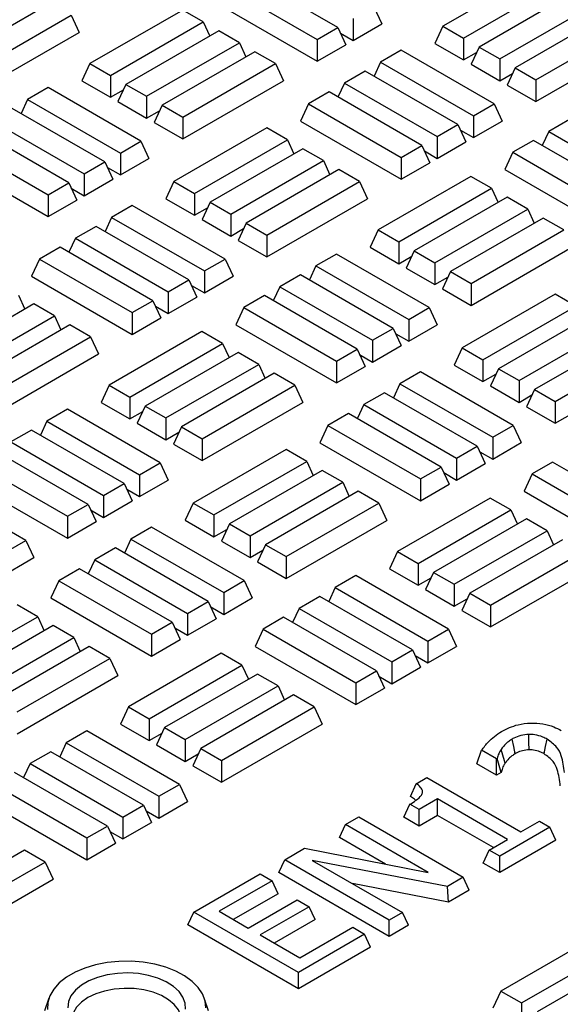
# Model space of a CAD drawing. Units: millimetres. Extents: x 0 to 420, y 0 to 297.
# Drawn here: x 353 to 359, y 116 to 127 of the extents above; entities that cross this region are included whole.
import ezdxf

# ---------------------------------------------------------------- set-up
doc = ezdxf.new("R2010")
doc.units = ezdxf.units.MM

msp = doc.modelspace()

# ---------------------------------------------------------------- linework, layer by layer
at = {"color": 7, "linetype": 'Continuous', "lineweight": 25}
for p, q in [((356.28039, 126.71723), (355.30394, 127.28092)), ((358.36389, 127.29504), (357.38744, 126.73135)), ((355.08684, 127.15559), (356.0633, 126.5919)), ((357.60453, 126.60602), (358.58099, 127.16971)), ((358.74376, 127.07574), (357.76731, 126.51205)), ((353.25752, 126.97381), (352.28106, 126.41011)), ((354.64759, 126.90202), (353.67114, 126.33832)), ((354.86469, 126.77669), (354.64759, 126.90202)), ((355.00264, 126.97414), (356.0633, 126.36183)), ((356.66027, 126.93653), (356.74448, 126.75507)), ((357.98441, 126.38672), (358.96086, 126.95042)), ((352.49816, 126.28478), (353.47461, 126.84848)), ((353.47461, 126.84848), (353.55882, 126.66702)), ((356.44317, 126.8112), (356.44317, 126.58113)), ((359.12363, 126.85645), (358.14718, 126.29275)), ((353.88824, 126.213), (354.86469, 126.77669)), ((354.86469, 126.77669), (354.93348, 126.62846)), ((356.0633, 126.5919), (356.28039, 126.71723)), ((356.28039, 126.71723), (356.3646, 126.53578)), ((356.44317, 126.58113), (356.74448, 126.75507)), ((357.38744, 126.73135), (357.30323, 126.54989)), ((357.38744, 126.73135), (357.60453, 126.60602)), ((358.36428, 126.16743), (359.34073, 126.73112)), ((352.49816, 126.05472), (353.55882, 126.66702)), ((355.02746, 126.68272), (354.05101, 126.11903)), ((355.24456, 126.55739), (355.02746, 126.68272)), ((356.0633, 126.5919), (356.0633, 126.36183)), ((356.3071, 126.65968), (356.44317, 126.58113)), ((357.60453, 126.60602), (357.60453, 126.37595)), ((354.26811, 125.9937), (355.24456, 126.55739)), ((355.24456, 126.55739), (355.31335, 126.40917)), ((356.0633, 126.36183), (356.3646, 126.53578)), ((357.30323, 126.54989), (357.60453, 126.37595)), ((357.76731, 126.51205), (357.6831, 126.3306)), ((357.76731, 126.51205), (357.98441, 126.38672)), ((358.36428, 125.93736), (359.42494, 126.54967)), ((355.40734, 126.46343), (354.43088, 125.89973)), ((355.62443, 126.3381), (355.40734, 126.46343)), ((356.94818, 126.47822), (356.73108, 126.3529)), ((357.92463, 125.91453), (356.94818, 126.47822)), ((357.60453, 126.37595), (357.7406, 126.4545)), ((357.98441, 126.38672), (357.98441, 126.15666)), ((353.67114, 126.33832), (353.58693, 126.15687)), ((353.67114, 126.33832), (353.88824, 126.213)), ((354.64798, 125.7744), (355.62443, 126.3381)), ((355.62443, 126.3381), (355.70864, 126.15664)), ((356.73108, 126.3529), (356.66229, 126.20467)), ((356.73108, 126.3529), (357.70754, 125.7892)), ((357.6831, 126.3306), (357.98441, 126.15666)), ((358.14718, 126.29275), (358.06297, 126.1113)), ((358.14718, 126.29275), (358.36428, 126.16743)), ((353.88824, 126.213), (353.88824, 125.98293)), ((356.56831, 126.25893), (356.35121, 126.1336)), ((357.54476, 125.69523), (356.56831, 126.25893)), ((357.98441, 126.15666), (358.12048, 126.23521)), ((353.23228, 126.08498), (353.01518, 125.95965)), ((354.20873, 125.52128), (353.23228, 126.08498)), ((353.58693, 126.15687), (353.88824, 125.98293)), ((354.05101, 126.11903), (353.9668, 125.93757)), ((354.05101, 126.11903), (354.26811, 125.9937)), ((354.64798, 125.54434), (355.70864, 126.15664)), ((356.35121, 126.1336), (356.28242, 125.98537)), ((356.35121, 126.1336), (357.32766, 125.56991)), ((358.06297, 126.1113), (358.36428, 125.93736)), ((358.36428, 126.16743), (358.36428, 125.93736)), ((353.88824, 125.98293), (354.02431, 126.06148)), ((354.26811, 125.9937), (354.26811, 125.76363)), ((356.18843, 126.03963), (355.97134, 125.9143)), ((357.16489, 125.47594), (356.18843, 126.03963)), ((353.82885, 125.30199), (352.8524, 125.86568)), ((353.01518, 125.95965), (352.94639, 125.81142)), ((353.01518, 125.95965), (353.99163, 125.39595)), ((353.9668, 125.93757), (354.26811, 125.76363)), ((354.43088, 125.89973), (354.34668, 125.71828)), ((354.43088, 125.89973), (354.64798, 125.7744)), ((355.97134, 125.9143), (355.88713, 125.73285)), ((355.97134, 125.9143), (356.94779, 125.35061)), ((357.70754, 125.7892), (357.92463, 125.91453)), ((357.92463, 125.91453), (358.00884, 125.73308)), ((354.26811, 125.76363), (354.40418, 125.84219)), ((354.64798, 125.7744), (354.64798, 125.54434)), ((357.70754, 125.7892), (357.70754, 125.55914)), ((352.6353, 125.74035), (353.61176, 125.17666)), ((354.34668, 125.71828), (354.64798, 125.54434)), ((355.53247, 125.6605), (354.55602, 125.09681)), ((355.74957, 125.53517), (355.53247, 125.6605)), ((355.88713, 125.73285), (356.94779, 125.12054)), ((357.32766, 125.56991), (357.54476, 125.69523)), ((357.54476, 125.69523), (357.62897, 125.51378)), ((357.70754, 125.55914), (358.00884, 125.73308)), ((358.71852, 125.74832), (358.50142, 125.62299)), ((353.44898, 125.08269), (352.47253, 125.64638)), ((357.32766, 125.56991), (357.32766, 125.33984)), ((357.57147, 125.63769), (357.70754, 125.55914)), ((358.50142, 125.62299), (358.43263, 125.47477)), ((358.50142, 125.62299), (359.47788, 125.0593)), ((352.25543, 125.52105), (353.23188, 124.95736)), ((353.99163, 125.39595), (354.20873, 125.52128)), ((354.20873, 125.52128), (354.29294, 125.33983)), ((354.77312, 124.97148), (355.74957, 125.53517)), ((355.74957, 125.53517), (355.81836, 125.38695)), ((356.94779, 125.35061), (357.16489, 125.47594)), ((357.16489, 125.47594), (357.24909, 125.29448)), ((357.32766, 125.33984), (357.62897, 125.51378)), ((358.33865, 125.52902), (358.12155, 125.4037)), ((359.3151, 124.96533), (358.33865, 125.52902)), ((353.99163, 125.39595), (353.99163, 125.16589)), ((355.91235, 125.4412), (354.9359, 124.87751)), ((356.12945, 125.31588), (355.91235, 125.4412)), ((356.94779, 125.35061), (356.94779, 125.12054)), ((357.19159, 125.41839), (357.32766, 125.33984)), ((358.12155, 125.4037), (358.03734, 125.22224)), ((358.12155, 125.4037), (359.098, 124.84)), ((352.17122, 125.3396), (353.23188, 124.7273)), ((353.61176, 125.17666), (353.82885, 125.30199)), ((353.82885, 125.30199), (353.91306, 125.12053)), ((353.85556, 125.24444), (353.99163, 125.16589)), ((353.99163, 125.16589), (354.29294, 125.33983)), ((355.15299, 124.75218), (356.12945, 125.31588)), ((356.12945, 125.31588), (356.19823, 125.16765)), ((356.94779, 125.12054), (357.24909, 125.29448)), ((353.61176, 125.17666), (353.61176, 124.94659)), ((356.29222, 125.22191), (355.31577, 124.65821)), ((356.50932, 125.09658), (356.29222, 125.22191)), ((357.6823, 125.15012), (356.70584, 124.58643)), ((357.89939, 125.02479), (357.6823, 125.15012)), ((358.03734, 125.22224), (359.098, 124.60994)), ((353.23188, 124.95736), (353.44898, 125.08269)), ((353.44898, 125.08269), (353.53319, 124.90124)), ((353.61176, 124.94659), (353.91306, 125.12053)), ((354.55602, 125.09681), (354.47181, 124.91535)), ((354.55602, 125.09681), (354.77312, 124.97148)), ((355.53287, 124.53289), (356.50932, 125.09658)), ((356.50932, 125.09658), (356.59353, 124.91513)), ((353.23188, 124.95736), (353.23188, 124.7273)), ((353.47569, 125.02514), (353.61176, 124.94659)), ((354.77312, 124.97148), (354.77312, 124.74141)), ((356.92294, 124.4611), (357.89939, 125.02479)), ((358.06217, 124.93082), (357.08572, 124.36713)), ((357.89939, 125.02479), (357.96818, 124.87657)), ((358.27927, 124.8055), (358.06217, 124.93082)), ((353.23188, 124.7273), (353.53319, 124.90124)), ((354.11677, 124.84368), (353.89967, 124.71836)), ((355.09322, 124.27999), (354.11677, 124.84368)), ((354.47181, 124.91535), (354.77312, 124.74141)), ((354.9359, 124.87751), (354.85169, 124.69606)), ((354.9359, 124.87751), (355.15299, 124.75218)), ((355.53287, 124.30282), (356.59353, 124.91513)), ((354.77312, 124.74141), (354.90919, 124.81996)), ((355.15299, 124.75218), (355.15299, 124.52212)), ((357.30281, 124.2418), (358.27927, 124.8055)), ((358.27927, 124.8055), (358.34805, 124.65727)), ((353.73689, 124.62439), (353.5198, 124.49906)), ((354.71335, 124.06069), (353.73689, 124.62439)), ((353.89967, 124.71836), (353.83088, 124.57013)), ((353.89967, 124.71836), (354.87612, 124.15466)), ((354.85169, 124.69606), (355.15299, 124.52212)), ((355.31577, 124.65821), (355.23156, 124.47676)), ((355.31577, 124.65821), (355.53287, 124.53289)), ((358.44204, 124.71153), (357.46559, 124.14783)), ((358.65914, 124.5862), (358.44204, 124.71153)), ((355.15299, 124.52212), (355.28906, 124.60067)), ((355.53287, 124.53289), (355.53287, 124.30282)), ((356.70584, 124.58643), (356.62164, 124.40497)), ((356.70584, 124.58643), (356.92294, 124.4611)), ((357.68269, 124.02251), (358.65914, 124.5862)), ((353.5198, 124.49906), (353.45101, 124.35083)), ((353.5198, 124.49906), (354.49625, 123.93537)), ((355.23156, 124.47676), (355.53287, 124.30282)), ((356.92294, 124.4611), (356.92294, 124.23103)), ((353.35702, 124.40509), (353.13992, 124.27976)), ((354.33347, 123.8414), (353.35702, 124.40509)), ((356.26698, 124.33308), (356.04988, 124.20775)), ((357.24343, 123.76938), (356.26698, 124.33308)), ((356.62164, 124.40497), (356.92294, 124.23103)), ((356.92294, 124.23103), (357.05901, 124.30958)), ((357.08572, 124.36713), (357.00151, 124.18568)), ((357.08572, 124.36713), (357.30281, 124.2418)), ((357.68269, 123.79244), (358.74335, 124.40475)), ((353.13992, 124.27976), (353.05572, 124.09831)), ((353.13992, 124.27976), (354.11638, 123.71607)), ((354.87612, 124.15466), (355.09322, 124.27999)), ((355.09322, 124.27999), (355.17743, 124.09854)), ((356.04988, 124.20775), (355.9811, 124.05952)), ((356.04988, 124.20775), (357.02634, 123.64406)), ((357.30281, 124.2418), (357.30281, 124.01174)), ((354.87612, 124.15466), (354.87612, 123.9246)), ((355.88711, 124.11378), (355.67001, 123.98845)), ((356.86356, 123.55009), (355.88711, 124.11378)), ((357.00151, 124.18568), (357.30281, 124.01174)), ((357.46559, 124.14783), (357.38138, 123.96638)), ((357.46559, 124.14783), (357.68269, 124.02251)), ((353.05572, 124.09831), (354.11638, 123.486)), ((354.49625, 123.93537), (354.71335, 124.06069)), ((354.71335, 124.06069), (354.79755, 123.87924)), ((354.74005, 124.00315), (354.87612, 123.9246)), ((354.87612, 123.9246), (355.17743, 124.09854)), ((357.30281, 124.01174), (357.43888, 124.09029)), ((357.68269, 124.02251), (357.68269, 123.79244)), ((352.91816, 123.90063), (352.98695, 123.75241)), ((354.49625, 123.93537), (354.49625, 123.7053)), ((355.50723, 123.89448), (355.29014, 123.76916)), ((356.48369, 123.33079), (355.50723, 123.89448)), ((355.67001, 123.98845), (355.60122, 123.84023)), ((355.67001, 123.98845), (356.64646, 123.42476)), ((357.38138, 123.96638), (357.68269, 123.79244)), ((358.56718, 123.9086), (357.59073, 123.34491)), ((358.78428, 123.78327), (358.56718, 123.9086)), ((353.08094, 123.80666), (352.10448, 123.24297)), ((353.29803, 123.68134), (353.08094, 123.80666)), ((354.11638, 123.71607), (354.33347, 123.8414)), ((354.33347, 123.8414), (354.41768, 123.65994)), ((354.49625, 123.7053), (354.79755, 123.87924)), ((354.11638, 123.71607), (354.11638, 123.486)), ((354.36018, 123.78385), (354.49625, 123.7053)), ((355.29014, 123.76916), (355.20593, 123.5877)), ((355.29014, 123.76916), (356.26659, 123.20546)), ((357.02634, 123.64406), (357.24343, 123.76938)), ((357.24343, 123.76938), (357.32764, 123.58793)), ((357.80783, 123.21958), (358.78428, 123.78327)), ((358.94705, 123.68931), (357.9706, 123.12561)), ((352.32158, 123.11764), (353.29803, 123.68134)), ((353.46081, 123.58737), (352.48436, 123.02367)), ((353.29803, 123.68134), (353.36682, 123.53311)), ((353.67791, 123.46204), (353.46081, 123.58737)), ((354.11638, 123.486), (354.41768, 123.65994)), ((355.20593, 123.5877), (356.26659, 122.9754)), ((357.02634, 123.64406), (357.02634, 123.41399)), ((357.02634, 123.41399), (357.32764, 123.58793)), ((354.85088, 123.51558), (353.87443, 122.95189)), ((355.06798, 123.39025), (354.85088, 123.51558)), ((356.64646, 123.42476), (356.86356, 123.55009)), ((356.86356, 123.55009), (356.94777, 123.36863)), ((356.89027, 123.49254), (357.02634, 123.41399)), ((358.1877, 123.00028), (359.16415, 123.56398)), ((352.70145, 122.89835), (353.67791, 123.46204)), ((353.67791, 123.46204), (353.76211, 123.28059)), ((354.09153, 122.82656), (355.06798, 123.39025)), ((355.06798, 123.39025), (355.13677, 123.24203)), ((356.64646, 123.42476), (356.64646, 123.19469)), ((359.32693, 123.47001), (358.35048, 122.90632)), ((352.70145, 122.66828), (353.76211, 123.28059)), ((355.23076, 123.29628), (354.2543, 122.73259)), ((355.44785, 123.17096), (355.23076, 123.29628)), ((356.26659, 123.20546), (356.48369, 123.33079)), ((356.48369, 123.33079), (356.56789, 123.14934)), ((356.51039, 123.27324), (356.64646, 123.19469)), ((356.64646, 123.19469), (356.94777, 123.36863)), ((357.59073, 123.34491), (357.50652, 123.16345)), ((357.59073, 123.34491), (357.80783, 123.21958)), ((358.56757, 122.78099), (359.54403, 123.34468)), ((354.4714, 122.60726), (355.44785, 123.17096)), ((355.44785, 123.17096), (355.51664, 123.02273)), ((356.26659, 123.20546), (356.26659, 122.9754)), ((357.80783, 123.21958), (357.80783, 122.98951)), ((355.61063, 123.07699), (354.63418, 122.51329)), ((355.82773, 122.95166), (355.61063, 123.07699)), ((356.26659, 122.9754), (356.56789, 123.14934)), ((357.15147, 123.09179), (356.93438, 122.96646)), ((358.12793, 122.52809), (357.15147, 123.09179)), ((357.50652, 123.16345), (357.80783, 122.98951)), ((357.80783, 122.98951), (357.9439, 123.06807)), ((357.9706, 123.12561), (357.88639, 122.94416)), ((357.9706, 123.12561), (358.1877, 123.00028)), ((358.56757, 122.55092), (359.62823, 123.16323)), ((356.93438, 122.96646), (356.86559, 122.81823)), ((356.93438, 122.96646), (357.91083, 122.40276)), ((358.1877, 123.00028), (358.1877, 122.77022)), ((353.87443, 122.95189), (353.79022, 122.77043)), ((353.87443, 122.95189), (354.09153, 122.82656)), ((354.85128, 122.38797), (355.82773, 122.95166)), ((355.82773, 122.95166), (355.91194, 122.77021)), ((356.7716, 122.87249), (356.5545, 122.74716)), ((357.74805, 122.3088), (356.7716, 122.87249)), ((357.88639, 122.94416), (358.1877, 122.77022)), ((358.35048, 122.90632), (358.26627, 122.72486)), ((358.35048, 122.90632), (358.56757, 122.78099)), ((353.79022, 122.77043), (354.09153, 122.59649)), ((354.09153, 122.82656), (354.09153, 122.59649)), ((354.85128, 122.1579), (355.91194, 122.77021)), ((358.1877, 122.77022), (358.32377, 122.84877)), ((358.56757, 122.78099), (358.56757, 122.55092)), ((353.43557, 122.69854), (353.21847, 122.57321)), ((354.41202, 122.13484), (353.43557, 122.69854)), ((354.09153, 122.59649), (354.2276, 122.67504)), ((354.2543, 122.73259), (354.1701, 122.55114)), ((354.2543, 122.73259), (354.4714, 122.60726)), ((356.39173, 122.65319), (356.17463, 122.52786)), ((357.36818, 122.0895), (356.39173, 122.65319)), ((356.5545, 122.74716), (356.48571, 122.59893)), ((356.5545, 122.74716), (357.53095, 122.18347)), ((358.26627, 122.72486), (358.56757, 122.55092)), ((353.21847, 122.57321), (353.14968, 122.42498)), ((353.21847, 122.57321), (354.19492, 122.00952)), ((354.1701, 122.55114), (354.4714, 122.3772)), ((354.4714, 122.60726), (354.4714, 122.3772)), ((353.0557, 122.47924), (352.8386, 122.35391)), ((354.03215, 121.91555), (353.0557, 122.47924)), ((354.4714, 122.3772), (354.60747, 122.45575)), ((354.63418, 122.51329), (354.54997, 122.33184)), ((354.63418, 122.51329), (354.85128, 122.38797)), ((356.17463, 122.52786), (356.09042, 122.34641)), ((356.17463, 122.52786), (357.15108, 121.96417)), ((357.91083, 122.40276), (358.12793, 122.52809)), ((358.12793, 122.52809), (358.21213, 122.34664)), ((352.8386, 122.35391), (353.81505, 121.79022)), ((354.85128, 122.38797), (354.85128, 122.1579)), ((356.09042, 122.34641), (357.15108, 121.7341)), ((357.91083, 122.40276), (357.91083, 122.1727)), ((357.91083, 122.1727), (358.21213, 122.34664)), ((353.65227, 121.69625), (352.67582, 122.25994)), ((354.54997, 122.33184), (354.85128, 122.1579)), ((355.73577, 122.27406), (354.75932, 121.71037)), ((355.95287, 122.14873), (355.73577, 122.27406)), ((357.53095, 122.18347), (357.74805, 122.3088)), ((357.74805, 122.3088), (357.83226, 122.12734)), ((357.77476, 122.25125), (357.91083, 122.1727)), ((352.45872, 122.13462), (353.43518, 121.57092)), ((354.19492, 122.00952), (354.41202, 122.13484)), ((354.41202, 122.13484), (354.49623, 121.95339)), ((354.97641, 121.58504), (355.95287, 122.14873)), ((355.95287, 122.14873), (356.02165, 122.00051)), ((357.53095, 122.18347), (357.53095, 121.9534)), ((358.54194, 122.14259), (358.32484, 122.01726)), ((359.51839, 121.57889), (358.54194, 122.14259)), ((356.11564, 122.05477), (355.13919, 121.49107)), ((356.33274, 121.92944), (356.11564, 122.05477)), ((357.15108, 121.96417), (357.36818, 122.0895)), ((357.36818, 122.0895), (357.45239, 121.90805)), ((357.39488, 122.03195), (357.53095, 121.9534)), ((357.53095, 121.9534), (357.83226, 122.12734)), ((352.37452, 121.95316), (353.43518, 121.34086)), ((354.19492, 122.00952), (354.19492, 121.77945)), ((354.19492, 121.77945), (354.49623, 121.95339)), ((355.35629, 121.36574), (356.33274, 121.92944)), ((356.33274, 121.92944), (356.40153, 121.78121)), ((357.15108, 121.96417), (357.15108, 121.7341)), ((358.32484, 122.01726), (358.24063, 121.8358)), ((358.32484, 122.01726), (359.30129, 121.45356)), ((353.81505, 121.79022), (354.03215, 121.91555)), ((354.03215, 121.91555), (354.11636, 121.73409)), ((354.05885, 121.858), (354.19492, 121.77945)), ((356.49551, 121.83547), (355.51906, 121.27178)), ((356.71261, 121.71014), (356.49551, 121.83547)), ((357.15108, 121.7341), (357.45239, 121.90805)), ((358.24063, 121.8358), (359.30129, 121.2235)), ((353.81505, 121.79022), (353.81505, 121.56015)), ((353.81505, 121.56015), (354.11636, 121.73409)), ((357.88559, 121.76368), (356.90914, 121.19999)), ((358.10269, 121.63835), (357.88559, 121.76368)), ((353.43518, 121.57092), (353.65227, 121.69625)), ((353.65227, 121.69625), (353.73648, 121.5148)), ((353.67898, 121.6387), (353.81505, 121.56015)), ((354.75932, 121.71037), (354.67511, 121.52891)), ((354.75932, 121.71037), (354.97641, 121.58504)), ((355.73616, 121.14645), (356.71261, 121.71014)), ((356.71261, 121.71014), (356.79682, 121.52869)), ((357.12623, 121.07466), (358.10269, 121.63835)), ((358.10269, 121.63835), (358.17147, 121.49013)), ((353.43518, 121.57092), (353.43518, 121.34086)), ((353.43518, 121.34086), (353.73648, 121.5148)), ((354.67511, 121.52891), (354.97641, 121.35497)), ((354.97641, 121.58504), (354.97641, 121.35497)), ((355.73616, 120.91638), (356.79682, 121.52869)), ((358.26546, 121.54439), (357.28901, 120.98069)), ((358.48256, 121.41906), (358.26546, 121.54439)), ((352.99631, 121.31712), (352.77922, 121.44245)), ((354.32006, 121.45725), (354.10296, 121.33192)), ((355.29651, 120.89355), (354.32006, 121.45725)), ((354.97641, 121.35497), (355.11248, 121.43353)), ((355.13919, 121.49107), (355.05498, 121.30962)), ((355.13919, 121.49107), (355.35629, 121.36574)), ((357.50611, 120.85536), (358.48256, 121.41906)), ((358.48256, 121.41906), (358.55135, 121.27083)), ((352.01986, 120.75343), (352.99631, 121.31712)), ((352.99631, 121.31712), (353.08052, 121.13567)), ((354.10296, 121.33192), (354.03418, 121.18369)), ((354.10296, 121.33192), (355.07942, 120.76822)), ((355.05498, 121.30962), (355.35629, 121.13568)), ((355.35629, 121.36574), (355.35629, 121.13568)), ((358.64534, 121.32509), (357.66888, 120.7614)), ((353.94019, 121.23795), (353.72309, 121.11262)), ((354.91664, 120.67426), (353.94019, 121.23795)), ((355.35629, 121.13568), (355.49236, 121.21423)), ((355.51906, 121.27178), (355.43485, 121.09032)), ((355.51906, 121.27178), (355.73616, 121.14645)), ((356.90914, 121.19999), (356.82493, 121.01853)), ((356.90914, 121.19999), (357.12623, 121.07466)), ((357.88598, 120.63607), (358.86243, 121.19976)), ((352.01986, 120.52336), (353.08052, 121.13567)), ((353.72309, 121.11262), (353.6543, 120.96439)), ((353.72309, 121.11262), (354.69954, 120.54893)), ((355.73616, 121.14645), (355.73616, 120.91638)), ((353.56031, 121.01865), (353.34322, 120.89332)), ((354.53677, 120.45496), (353.56031, 121.01865)), ((355.43485, 121.09032), (355.73616, 120.91638)), ((356.82493, 121.01853), (357.12623, 120.84459)), ((357.12623, 121.07466), (357.12623, 120.84459)), ((357.88598, 120.406), (358.94664, 121.01831)), ((353.34322, 120.89332), (353.25901, 120.71187)), ((353.34322, 120.89332), (354.31967, 120.32963)), ((355.07942, 120.76822), (355.29651, 120.89355)), ((355.29651, 120.89355), (355.38072, 120.7121)), ((356.47027, 120.94664), (356.25318, 120.82131)), ((357.44673, 120.38295), (356.47027, 120.94664)), ((357.12623, 120.84459), (357.2623, 120.92315)), ((357.28901, 120.98069), (357.2048, 120.79924)), ((357.28901, 120.98069), (357.50611, 120.85536)), ((356.25318, 120.82131), (356.18439, 120.67308)), ((356.25318, 120.82131), (357.22963, 120.25762)), ((357.2048, 120.79924), (357.50611, 120.6253)), ((357.50611, 120.85536), (357.50611, 120.6253)), ((353.25901, 120.71187), (354.31967, 120.09957)), ((355.07942, 120.76822), (355.07942, 120.53816)), ((355.07942, 120.53816), (355.38072, 120.7121)), ((356.0904, 120.72734), (355.8733, 120.60201)), ((357.06685, 120.16365), (356.0904, 120.72734)), ((357.50611, 120.6253), (357.64218, 120.70385)), ((357.66888, 120.7614), (357.58468, 120.57994)), ((357.66888, 120.7614), (357.88598, 120.63607)), ((353.12145, 120.51419), (352.90436, 120.63952)), ((354.69954, 120.54893), (354.91664, 120.67426)), ((354.91664, 120.67426), (355.00085, 120.4928)), ((354.94335, 120.61671), (355.07942, 120.53816)), ((355.8733, 120.60201), (355.80452, 120.45379)), ((355.8733, 120.60201), (356.84976, 120.03832)), ((357.58468, 120.57994), (357.88598, 120.406)), ((357.88598, 120.63607), (357.88598, 120.406)), ((352.145, 119.9505), (353.12145, 120.51419)), ((353.12145, 120.51419), (353.19024, 120.36597)), ((354.69954, 120.54893), (354.69954, 120.31886)), ((354.69954, 120.31886), (355.00085, 120.4928)), ((355.71053, 120.50805), (355.49343, 120.38272)), ((356.68698, 119.94435), (355.71053, 120.50805)), ((353.28423, 120.42023), (352.30778, 119.85653)), ((353.50133, 120.2949), (353.28423, 120.42023)), ((354.31967, 120.32963), (354.53677, 120.45496)), ((354.53677, 120.45496), (354.62097, 120.27351)), ((354.56347, 120.39741), (354.69954, 120.31886)), ((355.49343, 120.38272), (355.40922, 120.20126)), ((355.49343, 120.38272), (356.46988, 119.81902)), ((357.22963, 120.25762), (357.44673, 120.38295)), ((357.44673, 120.38295), (357.53094, 120.20149)), ((352.52487, 119.7312), (353.50133, 120.2949)), ((353.50133, 120.2949), (353.57011, 120.14667)), ((354.31967, 120.32963), (354.31967, 120.09957)), ((354.31967, 120.09957), (354.62097, 120.27351)), ((353.6641, 120.20093), (352.68765, 119.63724)), ((353.8812, 120.0756), (353.6641, 120.20093)), ((355.40922, 120.20126), (356.46988, 119.58896)), ((356.84976, 120.03832), (357.06685, 120.16365)), ((357.06685, 120.16365), (357.15106, 119.9822)), ((357.22963, 120.25762), (357.22963, 120.02755)), ((357.22963, 120.02755), (357.53094, 120.20149)), ((352.90475, 119.51191), (353.8812, 120.0756)), ((353.8812, 120.0756), (353.96541, 119.89415)), ((355.05418, 120.12914), (354.07772, 119.56545)), ((355.27127, 120.00381), (355.05418, 120.12914)), ((357.09356, 120.1061), (357.22963, 120.02755)), ((354.29482, 119.44012), (355.27127, 120.00381)), ((355.27127, 120.00381), (355.34006, 119.85559)), ((356.84976, 120.03832), (356.84976, 119.80825)), ((356.84976, 119.80825), (357.15106, 119.9822)), ((352.90475, 119.28184), (353.96541, 119.89415)), ((355.43405, 119.90985), (354.4576, 119.34615)), ((355.65115, 119.78452), (355.43405, 119.90985)), ((356.46988, 119.81902), (356.68698, 119.94435)), ((356.68698, 119.94435), (356.77119, 119.7629)), ((356.71369, 119.88681), (356.84976, 119.80825)), ((354.6747, 119.22082), (355.65115, 119.78452)), ((355.65115, 119.78452), (355.71994, 119.63629)), ((356.46988, 119.81902), (356.46988, 119.58896)), ((356.46988, 119.58896), (356.77119, 119.7629)), ((355.81392, 119.69055), (354.83747, 119.12686)), ((356.03102, 119.56522), (355.81392, 119.69055)), ((354.07772, 119.56545), (353.99352, 119.38399)), ((354.07772, 119.56545), (354.29482, 119.44012)), ((355.05457, 119.00153), (356.03102, 119.56522)), ((356.03102, 119.56522), (356.11523, 119.38377)), ((354.29482, 119.44012), (354.29482, 119.21005)), ((353.99352, 119.38399), (354.29482, 119.21005)), ((354.4576, 119.34615), (354.37339, 119.1647)), ((354.4576, 119.34615), (354.6747, 119.22082)), ((355.05457, 118.77146), (356.11523, 119.38377)), ((353.63886, 119.3121), (353.42176, 119.18677)), ((354.61531, 118.74841), (353.63886, 119.3121)), ((354.29482, 119.21005), (354.43089, 119.28861)), ((353.42176, 119.18677), (353.35298, 119.03854)), ((353.42176, 119.18677), (354.39822, 118.62308)), ((354.37339, 119.1647), (354.6747, 118.99076)), ((354.6747, 119.22082), (354.6747, 118.99076)), ((354.83747, 119.12686), (354.75326, 118.9454)), ((354.83747, 119.12686), (355.05457, 119.00153)), ((353.25899, 119.0928), (353.04189, 118.96747)), ((354.23544, 118.52911), (353.25899, 119.0928)), ((354.6747, 118.99076), (354.81077, 119.06931)), ((357.74264, 118.96486), (357.79428, 119.1076)), ((357.9507, 119.0173), (357.79428, 119.1076)), ((357.95853, 119.02182), (357.9507, 119.0173)), ((358.00035, 118.87341), (357.95853, 119.02182)), ((353.04189, 118.96747), (352.9731, 118.81925)), ((353.04189, 118.96747), (354.01834, 118.40378)), ((354.75326, 118.9454), (355.05457, 118.77146)), ((355.05457, 119.00153), (355.05457, 118.77146)), ((357.9507, 118.84475), (357.74264, 118.96486)), ((357.9507, 118.84475), (357.9507, 119.0173)), ((353.85557, 118.30981), (352.87912, 118.87351)), ((357.10642, 118.75496), (357.21889, 118.81989)), ((357.21889, 118.81989), (358.20745, 118.24921)), ((358.00035, 118.87341), (357.9507, 118.84475)), ((352.66202, 118.74818), (353.63847, 118.18448)), ((354.39822, 118.62308), (354.61531, 118.74841)), ((354.61531, 118.74841), (354.69952, 118.56695)), ((357.04619, 118.62057), (357.10642, 118.75496)), ((354.39822, 118.62308), (354.39822, 118.39301)), ((352.57781, 118.56672), (353.63847, 117.95442)), ((354.01834, 118.40378), (354.23544, 118.52911)), ((354.23544, 118.52911), (354.31965, 118.34766)), ((354.39822, 118.39301), (354.69952, 118.56695)), ((356.97495, 118.40236), (357.03789, 118.53857)), ((357.13535, 118.48231), (357.03789, 118.53857)), ((357.33028, 118.59484), (357.13535, 118.48231)), ((358.06821, 118.16883), (357.33028, 118.59484)), ((357.33028, 118.42229), (357.33028, 118.59484)), ((354.01834, 118.40378), (354.01834, 118.17372)), ((354.26215, 118.47156), (354.39822, 118.39301)), ((356.36177, 118.32509), (356.501, 118.40547)), ((356.501, 118.40547), (357.60095, 117.77048)), ((357.13535, 118.30976), (356.97495, 118.40236)), ((357.13535, 118.30976), (357.13535, 118.48231)), ((357.33028, 118.42229), (357.13535, 118.30976)), ((357.91877, 118.08256), (357.33028, 118.42229)), ((353.63847, 118.18448), (353.85557, 118.30981)), ((353.85557, 118.30981), (353.93978, 118.12836)), ((354.01834, 118.17372), (354.31965, 118.34766)), ((356.29861, 118.189), (356.36177, 118.32509)), ((357.23263, 117.82235), (356.36177, 118.32509)), ((358.51376, 118.29744), (357.98467, 117.992)), ((358.20745, 118.24921), (358.40237, 118.36174)), ((358.40237, 118.36174), (358.51376, 118.29744)), ((358.57692, 118.16135), (358.51376, 118.29744)), ((353.88227, 118.25227), (354.01834, 118.17372)), ((353.63847, 118.18448), (353.63847, 117.95442)), ((353.63847, 117.95442), (353.93978, 118.12836)), ((356.78195, 117.90997), (356.29861, 118.189)), ((357.87329, 118.0563), (358.06821, 118.16883)), ((358.57692, 118.16135), (357.98467, 117.81945)), ((352.98251, 118.05601), (352.00606, 117.49232)), ((353.19961, 117.93068), (352.98251, 118.05601)), ((355.7213, 117.95535), (355.92971, 118.07567)), ((355.92971, 118.07567), (357.23263, 117.82235)), ((357.81013, 117.92021), (357.87329, 118.0563)), ((357.98467, 117.992), (357.87329, 118.0563)), ((357.98467, 117.81945), (357.98467, 117.992)), ((352.22316, 117.36699), (353.19961, 117.93068)), ((353.19961, 117.93068), (353.28382, 117.74923)), ((355.65814, 117.81926), (355.7213, 117.95535)), ((356.82124, 117.32037), (355.7213, 117.95535)), ((357.43495, 117.67466), (356.01195, 117.94832)), ((356.01195, 117.94832), (356.96047, 117.40074)), ((357.98467, 117.81945), (357.81013, 117.92021)), ((354.76671, 117.40428), (355.46288, 117.80617)), ((355.46288, 117.80617), (355.58819, 117.73383)), ((356.82124, 117.14782), (355.65814, 117.81926)), ((352.22316, 117.13692), (353.28382, 117.74923)), ((355.58819, 117.73383), (355.03125, 117.41232)), ((355.65134, 117.59774), (355.58819, 117.73383)), ((357.44702, 117.50907), (356.43603, 117.7035)), ((357.60095, 117.77048), (357.43495, 117.67466)), ((357.44702, 117.50907), (357.43495, 117.67466)), ((357.6641, 117.63439), (357.60095, 117.77048)), ((355.65134, 117.59774), (355.1807, 117.32604)), ((357.6641, 117.63439), (357.44702, 117.50907)), ((355.33757, 117.23549), (355.85273, 117.53289)), ((355.85273, 117.53289), (355.97804, 117.46055)), ((354.70356, 117.26819), (354.76671, 117.40428)), ((355.86666, 116.7693), (354.76671, 117.40428)), ((355.03125, 117.41232), (355.33757, 117.23549)), ((355.97804, 117.46055), (355.46288, 117.16315)), ((356.0412, 117.32445), (355.97804, 117.46055)), ((356.96047, 117.40074), (356.82124, 117.32037)), ((357.02363, 117.26465), (356.96047, 117.40074)), ((355.86666, 116.59675), (354.70356, 117.26819)), ((356.0412, 117.32445), (355.61233, 117.07687)), ((356.82124, 117.14782), (356.82124, 117.32037)), ((357.02363, 117.26465), (356.82124, 117.14782)), ((355.46288, 117.16315), (355.88058, 116.92201)), ((356.56282, 117.17119), (355.86666, 116.7693)), ((355.88058, 116.92201), (356.43751, 117.24353)), ((356.43751, 117.24353), (356.56282, 117.17119)), ((356.62598, 117.0351), (356.56282, 117.17119)), ((358.97377, 117.13572), (357.99732, 116.57203)), ((356.62598, 117.0351), (355.86666, 116.59675)), ((358.21441, 116.4467), (359.19086, 117.0104)), ((359.35364, 116.91643), (358.37719, 116.35274)), ((355.86666, 116.59675), (355.86666, 116.7693)), ((357.99732, 116.57203), (357.91311, 116.39058)), ((357.99732, 116.57203), (358.21441, 116.4467)), ((353.23885, 116.49613), (353.195, 116.36493)), ((354.91919, 116.36493), (354.87534, 116.49613)), ((358.21441, 116.4467), (358.21441, 116.21664))]:
    msp.add_line(p, q, dxfattribs=at)
at = {"color": 7, "linetype": 'Continuous', "lineweight": 25, "flags": 128}
for points in [[(358.29338, 119.11289), (358.29239, 119.193), (358.29139, 119.27476)], [(358.14804, 119.07119), (358.13211, 119.14789), (358.11604, 119.22528)], [(358.45122, 119.07021), (358.46697, 119.14652), (358.48305, 119.2244)], [(358.04106, 118.97138), (358.03416, 118.99567), (357.99965, 119.11715)], [(354.89027, 116.39578), (354.88294, 116.46931), (354.85626, 116.54134), (354.81084, 116.61016), (354.74776, 116.67418), (354.66849, 116.73189), (354.57488, 116.78194), (354.46914, 116.82315), (354.35374, 116.85456), (354.23139, 116.87543), (354.10496, 116.88528), (353.9774, 116.88387), (353.85171, 116.87123), (353.73083, 116.84767), (353.6176, 116.81373), (353.51467, 116.77021), (353.42446, 116.71813), (353.34907, 116.65871), (353.29028, 116.59335), (353.24947, 116.52356), (353.22758, 116.45101), (353.22513, 116.37737)], [(354.67569, 116.38092), (354.67319, 116.44507), (354.6509, 116.50794), (354.60952, 116.56749), (354.55038, 116.62182), (354.47539, 116.66918), (354.38695, 116.70806), (354.28791, 116.73719), (354.18146, 116.75564), (354.071, 116.76283), (353.9601, 116.75851), (353.85232, 116.74283), (353.75112, 116.71629), (353.65975, 116.67975), (353.58115, 116.63438), (353.51785, 116.58163), (353.47188, 116.52321), (353.44473, 116.46099), (353.43725, 116.39697)], [(354.63242, 116.27159), (354.62692, 116.31479), (354.60261, 116.37446), (354.55972, 116.43053), (354.49972, 116.48109), (354.42465, 116.52443), (354.33706, 116.55907), (354.23993, 116.58383), (354.13658, 116.59786), (354.03052, 116.60069), (353.92537, 116.59222), (353.8247, 116.57275), (353.73195, 116.54292), (353.65026, 116.50376), (353.58244, 116.45661), (353.53077, 116.40307), (353.49703, 116.34495), (353.48236, 116.28425), (353.48177, 116.27159)]]:
    msp.add_lwpolyline(points, dxfattribs=at)
at = {"color": 7, "linetype": 'Continuous', "lineweight": 25}
for points, knots in [([(358.00487, 119.30578), (358.03144, 119.3198), (358.08442, 119.34774), (358.18532, 119.38169), (358.30809, 119.39903), (358.43994, 119.3898), (358.54977, 119.35852), (358.60612, 119.32889), (358.63142, 119.31558)], [0, 0, 0, 0, 0.15233635, 0.30376204, 0.49047164, 0.67762254, 0.85521299, 1, 1, 1, 1]), ([(357.79428, 119.1076), (357.81687, 119.13793), (357.85473, 119.18878), (357.92629, 119.2554), (357.97853, 119.28889), (358.00487, 119.30578)], [0, 0, 0, 0, 0.42297754, 0.70906265, 1, 1, 1, 1]), ([(358.29139, 119.27476), (358.26212, 119.27173), (358.20398, 119.26571), (358.14807, 119.24314), (358.12163, 119.2284), (358.11604, 119.22528)], [0, 0, 0, 0, 0.44436167, 0.88256779, 1, 1, 1, 1]), ([(358.48305, 119.2244), (358.46833, 119.23221), (358.43058, 119.25224), (358.36415, 119.27188), (358.31208, 119.27394), (358.29139, 119.27476)], [0, 0, 0, 0, 0.27825449, 0.71324147, 1, 1, 1, 1]), ([(358.11604, 119.22528), (358.10347, 119.21737), (358.07832, 119.20154), (358.0377, 119.16566), (358.01484, 119.13651), (357.99965, 119.11715)], [0, 0, 0, 0, 0.25109068, 0.50265944, 1, 1, 1, 1]), ([(358.66688, 118.87212), (358.65912, 118.93163), (358.64728, 119.02239), (358.593, 119.14612), (358.52069, 119.1976), (358.48305, 119.2244)], [0, 0, 0, 0, 0.47739847, 0.72797777, 1, 1, 1, 1]), ([(357.99965, 119.11715), (357.99461, 119.10946), (357.98452, 119.09407), (357.97055, 119.06221), (357.96334, 119.03796), (357.95853, 119.02182)], [0, 0, 0, 0, 0.25034766, 0.50094631, 1, 1, 1, 1]), ([(358.14804, 119.07119), (358.13578, 119.06344), (358.11094, 119.04776), (358.07453, 119.01427), (358.05397, 118.98793), (358.04106, 118.97138)], [0, 0, 0, 0, 0.2661923, 0.53906558, 1, 1, 1, 1]), ([(358.29338, 119.11289), (358.27029, 119.11047), (358.22342, 119.10555), (358.17665, 119.08706), (358.15372, 119.07434), (358.14804, 119.07119)], [0, 0, 0, 0, 0.42202041, 0.85680801, 1, 1, 1, 1]), ([(358.45122, 119.07021), (358.43711, 119.07766), (358.4044, 119.09491), (358.34909, 119.11067), (358.3086, 119.11228), (358.29338, 119.11289)], [0, 0, 0, 0, 0.321142579, 0.744748215, 1, 1, 1, 1]), ([(358.62231, 118.73446), (358.6148, 118.79119), (358.60336, 118.8776), (358.5549, 118.99576), (358.48664, 119.04478), (358.45122, 119.07021)], [0, 0, 0, 0, 0.478877064, 0.729566419, 1, 1, 1, 1]), ([(358.04106, 118.97138), (358.03547, 118.96272), (358.02417, 118.9452), (358.01147, 118.91228), (358.00458, 118.88819), (358.00035, 118.87341)], [0, 0, 0, 0, 0.27426782, 0.55478523, 1, 1, 1, 1]), ([(357.03789, 118.53857), (357.06025, 118.55221), (357.1082, 118.58143), (357.15736, 118.62481), (357.17657, 118.66732), (357.16562, 118.70409), (357.13774, 118.73293), (357.11394, 118.74967), (357.10642, 118.75496)], [0, 0, 0, 0, 0.22492734, 0.48219264, 0.61106787, 0.74059027, 0.9180272, 1, 1, 1, 1]), ([(357.10011, 118.5787), (357.09594, 118.58306), (357.08133, 118.59836), (357.06084, 118.61131), (357.04619, 118.62057)], [0, 0, 0, 0, 0.285196407, 1, 1, 1, 1])]:
    msp.add_open_spline(points, degree=3, knots=knots, dxfattribs=at)

doc.saveas('drawing.dxf')
